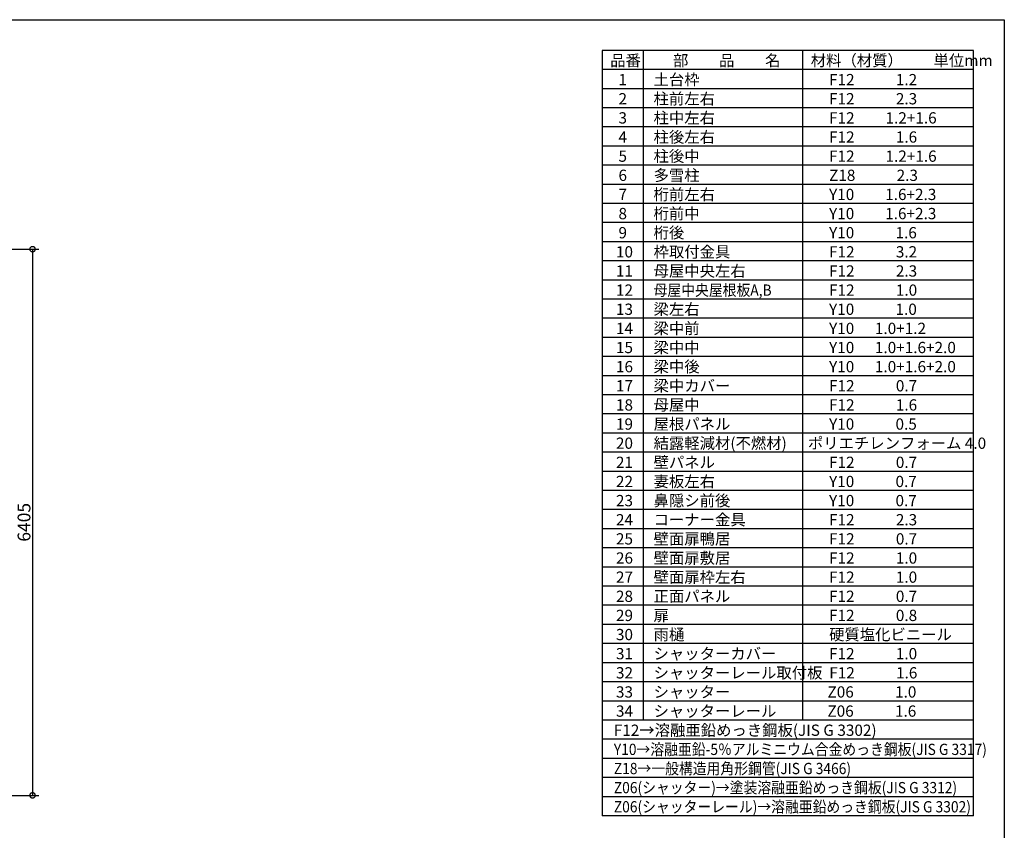
# Model space of a CAD drawing. Extents: x -35008 to -10877, y -2824 to 14162.
# Drawn here: x -22427 to -10877, y 4656 to 14162 of the extents above; entities that cross this region are included whole.
import ezdxf

# ---------------------------------------------------------------- set-up
doc = ezdxf.new("R2010")
doc.units = 0
doc.header["$LTSCALE"] = 20
doc.header["$PDMODE"] = 3
doc.header["$PDSIZE"] = 2
doc.layers.get('0').update_dxf_attribs({"linetype": 'CONTINUOUS'})
doc.layers.get('DEFPOINTS').update_dxf_attribs({"linetype": 'CONTINUOUS'})
for name, color, linetype in [('仕様書枠', 230, 'CONTINUOUS'), ('寸法', 4, 'CONTINUOUS'), ('文字', 7, 'CONTINUOUS'), ('部品1', 7, 'CONTINUOUS')]:
    doc.layers.add(name, color=color, linetype=linetype)
doc.styles.add('STYLE1', font='isocp.shx', dxfattribs={"bigfont": 'bigfont.shx'})
doc.dimstyles.new('INABA_S50G', dxfattribs={"dimtxt": 150, "dimasz": 125, "dimexe": 75, "dimexo": 25, "dimgap": 25, "dimtad": 3, "dimdec": 1, "dimdsep": 46, "dimtxsty": 'STYLE1', "dimblk1": 'DOTSMALL', "dimblk2": 'DOTSMALL', "dimsah": 1, "dimcen": 0, "dimclrt": 7, "dimadec": 0, "dimazin": 0, "dimtfac": 1, "dimtdec": 4, "dimtix": 1, "dimtmove": 0, "dimatfit": 3, "dimldrblk": 'DOTSMALL', "dimfxl": 1, "dimtolj": 1, "dimtzin": 0, "dimarcsym": 0})

# ---------------------------------------------------------------- blocks, each defined once
blk = doc.blocks.new('_DOTSMALL')
at = {"color": 0, "linetype": 'ByBlock', "ltscale": 50, "const_width": 0.5}
blk.add_lwpolyline([(-0.0625, 0, 1), (0.0625, 0, 1)], format="xyb", close=True, dxfattribs=at)
blk = doc.blocks.new('*D10')
at = {"layer": 'DEFPOINTS', "color": 0, "ltscale": 50}
for p in [(-24302, 11471), (-24298, 5066), (-22276, 5066)]:
    blk.add_point(p, dxfattribs=at)
at = {"layer": '寸法', "color": 0, "lineweight": -2, "ltscale": 50}
for p, q in [((-24277, 11471), (-22201, 11471)), ((-22276, 11471), (-22276, 5066)), ((-24273, 5066), (-22201, 5066))]:
    blk.add_line(p, q, dxfattribs=at)
at = {"layer": '寸法', "color": 0, "lineweight": -2, "ltscale": 50, "xscale": 125, "yscale": 125, "zscale": 125}
for p, rotation in [((-22276, 11471), 90), ((-22276, 5066), 270)]:
    blk.add_blockref('_DOTSMALL', p, dxfattribs=dict(at, rotation=rotation))
at = {"layer": '寸法', "color": 7, "ltscale": 50, "insert": (-22376, 8268), "char_height": 150, "attachment_point": 5, "rotation": 90, "style": 'STYLE1'}
blk.add_mtext('\\A1;6405', dxfattribs=at)

msp = doc.modelspace()

# ---------------------------------------------------------------- linework, layer by layer
at = {"layer": '仕様書枠', "ltscale": 50}
for p, q in [((-35007.62, 14162), (-10876.82, 14162)), ((-10876.82, 14162), (-10876.82, -2496.4))]:
    msp.add_line(p, q, dxfattribs=at)
at = {"layer": '部品1'}
for p, q in [((-11236.82, 13802), (-15592.82, 13802)), ((-15592.82, 13802), (-15592.82, 4826)), ((-15113.66, 13802), (-15113.66, 5948)), ((-13245.86, 13802), (-13245.86, 5948)), ((-11236.82, 4826), (-11236.82, 13802)), ((-11236.82, 13577.6), (-15592.82, 13577.6)), ((-11236.82, 13353.2), (-15592.82, 13353.2)), ((-11236.82, 13128.8), (-15592.82, 13128.8)), ((-11236.82, 12904.4), (-15592.82, 12904.4)), ((-11236.82, 12680), (-15592.82, 12680)), ((-11236.82, 12455.6), (-15592.82, 12455.6)), ((-11236.82, 12231.2), (-15592.82, 12231.2)), ((-11236.82, 12006.8), (-15592.82, 12006.8)), ((-11236.82, 11782.4), (-15592.82, 11782.4)), ((-11236.82, 11558), (-15592.82, 11558)), ((-11236.82, 11333.6), (-15592.82, 11333.6)), ((-11236.82, 11109.2), (-15592.82, 11109.2)), ((-11236.82, 10884.8), (-15592.82, 10884.8)), ((-11236.82, 10660.4), (-15592.82, 10660.4)), ((-11236.82, 10436), (-15592.82, 10436)), ((-11236.82, 10211.6), (-15592.82, 10211.6)), ((-11236.82, 9987.2), (-15592.82, 9987.2)), ((-11236.82, 9762.8), (-15592.82, 9762.8)), ((-11236.82, 9538.4), (-15592.82, 9538.4)), ((-11236.82, 9314), (-15592.82, 9314)), ((-11236.82, 9089.6), (-15592.82, 9089.6)), ((-11236.82, 8865.2), (-15592.82, 8865.2)), ((-11236.82, 8640.8), (-15592.82, 8640.8)), ((-11236.82, 8416.4), (-15592.82, 8416.4)), ((-11236.82, 8192), (-15592.82, 8192)), ((-11236.82, 7967.6), (-15592.82, 7967.6)), ((-11236.82, 7743.2), (-15592.82, 7743.2)), ((-11236.82, 7518.8), (-15592.82, 7518.8)), ((-11236.82, 7294.4), (-15592.82, 7294.4)), ((-11236.82, 7070), (-15592.82, 7070)), ((-11236.82, 6845.6), (-15592.82, 6845.6)), ((-11236.82, 6621.2), (-15592.82, 6621.2)), ((-11236.82, 6396.8), (-15592.82, 6396.8)), ((-11236.82, 6172.4), (-15592.82, 6172.4)), ((-11236.82, 5948), (-15592.82, 5948)), ((-11236.82, 5723.6), (-15592.82, 5723.6)), ((-11236.82, 5499.2), (-15592.82, 5499.2)), ((-11236.82, 5274.8), (-15592.82, 5274.8)), ((-11236.82, 5050.4), (-15592.82, 5050.4)), ((-11236.82, 4826), (-15592.82, 4826))]:
    msp.add_line(p, q, dxfattribs=at)

# ---------------------------------------------------------------- texts
at = {"layer": '文字', "color": 7, "ltscale": 50, "style": 'STYLE1'}
for s, p in [('品番', (-15500.13, 13617.75)), ('部\u3000\u3000品\u3000\u3000名', (-14762.98, 13617.75)), ('材料（材質）\u3000\u3000単位mm', (-13147.39, 13617.75)), ('1', (-15402.76, 13393.35)), ('土台枠', (-14991.01, 13393.35)), ('F12            1.2', (-12932.44, 13393.35)), ('2', (-15402.76, 13168.95)), ('柱前左右', (-14991.01, 13168.95)), ('F12            2.3', (-12932.44, 13168.95)), ('3', (-15402.76, 12944.55)), ('柱中左右', (-14991.01, 12944.55)), ('F12         1.2+1.6', (-12932.44, 12944.55)), ('4', (-15402.76, 12720.15)), ('柱後左右', (-14991.01, 12720.15)), ('F12            1.6', (-12932.44, 12720.15)), ('5', (-15402.76, 12495.75)), ('柱後中', (-14991.01, 12495.75)), ('F12         1.2+1.6', (-12932.44, 12495.75)), ('6', (-15402.76, 12271.35)), ('多雪柱', (-14991.01, 12271.35)), ('Z18            2.3', (-12932.44, 12271.35)), ('7', (-15402.76, 12046.95)), ('桁前左右', (-14991.01, 12046.95)), ('Y10         1.6+2.3', (-12932.44, 12046.95)), ('8', (-15402.76, 11822.55)), ('桁前中', (-14991.01, 11822.55)), ('Y10         1.6+2.3', (-12932.44, 11822.55)), ('9', (-15402.76, 11598.15)), ('桁後', (-14991.01, 11598.15)), ('Y10            1.6', (-12932.44, 11598.15)), ('10', (-15432.34, 11373.75)), ('枠取付金具', (-14991.01, 11373.75)), ('F12            3.2', (-12932.44, 11373.75)), ('11', (-15432.34, 11149.35)), ('母屋中央左右', (-14991.01, 11149.35)), ('F12            2.3', (-12932.44, 11149.35)), ('12', (-15432.34, 10924.95)), ('F12            1.0', (-12932.44, 10924.95)), ('13', (-15432.34, 10700.55)), ('梁左右', (-14991.01, 10700.55)), ('Y10            1.0', (-12932.44, 10700.55)), ('梁中前', (-14991.01, 10476.15)), ('14', (-15432.34, 10476.15)), ('Y10      1.0+1.2', (-12932.44, 10476.15)), ('梁中中', (-14991.01, 10251.75)), ('15', (-15432.34, 10251.75)), ('Y10      1.0+1.6+2.0', (-12932.44, 10251.75)), ('梁中後', (-14991.01, 10027.35)), ('16', (-15432.34, 10027.35)), ('Y10      1.0+1.6+2.0', (-12932.44, 10027.35)), ('17', (-15432.34, 9802.95)), ('梁中カバー', (-14991.01, 9802.95)), ('F12            0.7', (-12932.44, 9802.95)), ('18', (-15432.34, 9578.55)), ('母屋中', (-14991.01, 9578.55)), ('F12            1.6', (-12932.44, 9578.55)), ('19', (-15432.34, 9354.15)), ('屋根パネル', (-14991.01, 9354.15)), ('Y10            0.5', (-12932.44, 9354.15)), ('20', (-15432.34, 9129.75)), ('結露軽減材(不燃材)', (-14991.01, 9129.75)), ('ポリエチレンフォーム 4.0', (-13180.9, 9129.75)), ('21', (-15432.34, 8905.35)), ('壁パネル', (-14991.01, 8905.35)), ('F12            0.7', (-12932.44, 8905.35)), ('22', (-15432.34, 8680.95)), ('妻板左右', (-14991.01, 8680.95)), ('Y10            0.7', (-12932.44, 8680.95)), ('23', (-15432.34, 8456.55)), ('鼻隠シ前後', (-14991.01, 8456.55)), ('Y10            0.7', (-12932.44, 8456.55)), ('24', (-15432.34, 8232.15)), ('コーナー金具', (-14991.01, 8232.15)), ('F12            2.3', (-12932.44, 8232.15)), ('25', (-15432.34, 8007.75)), ('壁面扉鴨居', (-14991.01, 8007.75)), ('F12            0.7', (-12932.44, 8007.75)), ('26', (-15432.34, 7783.35)), ('壁面扉敷居', (-14991.01, 7783.35)), ('F12            1.0', (-12932.44, 7783.35)), ('27', (-15432.34, 7558.95)), ('壁面扉枠左右', (-14991.01, 7558.95)), ('F12            1.0', (-12932.44, 7558.95)), ('28', (-15432.34, 7334.55)), ('正面パネル', (-14991.01, 7334.55)), ('F12            0.7', (-12932.44, 7334.55)), ('29', (-15432.34, 7110.15)), ('扉', (-14991.01, 7110.15)), ('F12            0.8', (-12932.44, 7110.15)), ('30', (-15432.34, 6885.75)), ('雨樋', (-14991.01, 6885.75)), ('硬質塩化ビニール', (-12932.44, 6885.75)), ('31', (-15432.34, 6661.35)), ('シャッターカバー', (-14991.01, 6661.35)), ('F12            1.0', (-12932.44, 6661.35)), ('シャッターレール取付板', (-14991.01, 6436.95)), ('32', (-15432.34, 6436.95)), ('F12            1.6', (-12930.19, 6436.95)), ('シャッター', (-14991.01, 6212.55)), ('33', (-15432.34, 6212.55)), ('Z06            1.0', (-12950.82, 6212.55)), ('34', (-15432.34, 5988.15)), ('シャッターレール', (-14991.01, 5988.15)), ('Z06            1.6', (-12951.93, 5988.15)), ('F12→溶融亜鉛めっき鋼板(JIS G 3302)', (-15457.35, 5763.75))]:
    msp.add_text(s, height=132, dxfattribs=at).set_placement(p)
at = {"layer": '文字', "color": 7, "ltscale": 50, "style": 'STYLE1', "width": 0.9}
for s, p in [('母屋中央屋根板A,B', (-14991.01, 10924.95)), ('Y10→溶融亜鉛-5％アルミニウム合金めっき鋼板(JIS G 3317)', (-15457.35, 5539.35)), ('Z18→一般構造用角形鋼管(JIS G 3466)', (-15457.35, 5314.95)), ('Z06(シャッター)→塗装溶融亜鉛めっき鋼板(JIS G 3312)', (-15457.35, 5090.55)), ('Z06(シャッターレール)→溶融亜鉛めっき鋼板(JIS G 3302)', (-15457.35, 4866.15))]:
    msp.add_text(s, height=132, dxfattribs=at).set_placement(p)

# ---------------------------------------------------------------- dimensions: what is measured, and where the dimension line sits
at = {"layer": '寸法', "ltscale": 50}
dim = msp.add_linear_dim(base=(-22276.34, 5065.72), p1=(-24301.93, 11470.72), p2=(-24297.93, 5065.72), angle=90, dimstyle='INABA_S50G', dxfattribs=at)
dim.commit()
dim.dimension.update_dxf_attribs({"geometry": '*D10', "text_midpoint": (-22376.34, 8268.22)})

doc.saveas('drawing.dxf')
